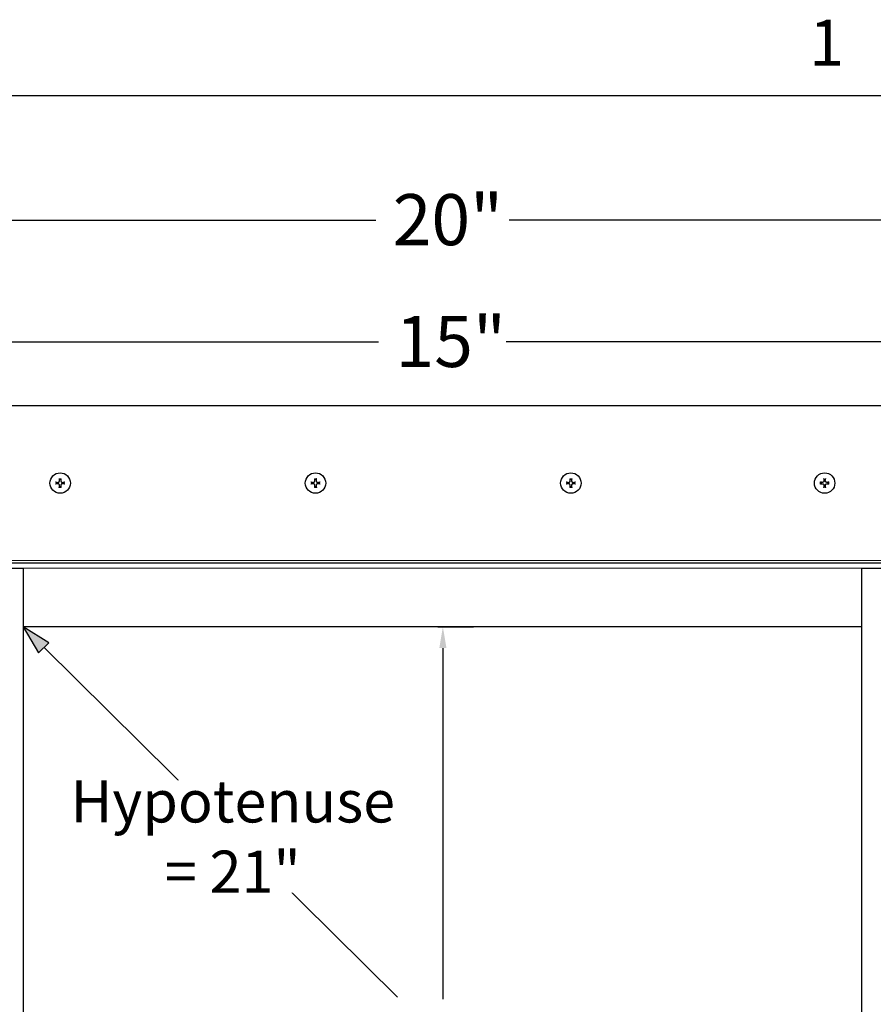
# Model space of a CAD drawing. Units: inches. Extents: x 1 to 101, y 2 to 64.
# Drawn here: x 77 to 90, y 48 to 63 of the extents above; entities that cross this region are included whole.
import ezdxf

# ---------------------------------------------------------------- set-up
doc = ezdxf.new("R2010")
doc.units = ezdxf.units.IN
doc.header["$LTSCALE"] = 6
doc.header["$MEASUREMENT"] = 0
for name, color, linetype, lineweight in [('Border (ANSI)', 7, 'Continuous', 25), ('Dimension (ANSI)', 5, 'Continuous', 25), ('Installation Dims', 5, 'Continuous', 25), ('Visible (ANSI)', 7, 'Continuous', 25), ('Visible Narrow (ANSI)', 7, 'Continuous', 5)]:
    doc.layers.add(name, color=color, linetype=linetype, lineweight=lineweight)
doc.layers.add('Installation', color=7, linetype='Continuous')
doc.styles.add('Arial', font='arial.ttf')
doc.styles.add('Note Text (ANSI)', font='tahoma.ttf')
doc.dimstyles.new('Kyle dims', dxfattribs={"dimscale": 2.666667, "dimtxt": 0.3, "dimasz": 0.125, "dimexe": 0.18, "dimexo": 0.0625, "dimgap": 0.1, "dimtad": 0, "dimtih": 1, "dimtoh": 1, "dimzin": 0, "dimdsep": 46, "dimtxsty": 'Arial', "dimcen": 0.09, "dimclrd": 256, "dimclre": 256, "dimclrt": 256, "dimadec": 0, "dimazin": 0, "dimtfac": 1, "dimtofl": 0, "dimtmove": 0, "dimatfit": 3, "dimfxl": 1, "dimtolj": 1, "dimtzin": 0, "dimarcsym": 0})

# ---------------------------------------------------------------- blocks, each defined once
blk = doc.blocks.new('Borders Default Border')
at = {"layer": 'Border (ANSI)', "flags": 128}
blk.add_lwpolyline([(0.38, 0.62), (0.38, 10.38), (16.62, 10.38), (16.62, 0.62), (0.38, 0.62)], dxfattribs=at)
at = {"layer": 'Border (ANSI)', "insert": (14.8479, 10.42), "char_height": 0.12, "attachment_point": 7, "style": 'Note Text (ANSI)'}
blk.add_mtext('1', dxfattribs=at)
blk = doc.blocks.new('*D14')
at = {"layer": 'Defpoints', "color": 0, "transparency": 16777216}
for p in [(83.102, 53.96), (83.102, 40.825), (83.348, 40.825)]:
    blk.add_point(p, dxfattribs=at)
at = {"layer": 'Installation Dims', "lineweight": -2, "transparency": 16777216}
for p, q in [((83.268, 53.96), (83.828, 53.96)), ((83.348, 53.627), (83.348, 48.131)), ((83.348, 41.158), (83.348, 46.78)), ((83.268, 40.825), (83.828, 40.825))]:
    blk.add_line(p, q, dxfattribs=at)
at = {"layer": 'Installation Dims', "transparency": 16777216}
for points in [[(83.292, 53.627), (83.404, 53.627), (83.348, 53.96)], [(83.292, 41.158), (83.404, 41.158), (83.348, 40.825)]]:
    blk.add_solid(points, dxfattribs=at)
at = {"layer": 'Installation Dims', "transparency": 16777216, "insert": (82.615, 47.864), "char_height": 0.8, "attachment_point": 1, "style": 'Arial'}
blk.add_mtext('\\A1;13"', dxfattribs=at)
blk = doc.blocks.new('*D12')
at = {"layer": 'Defpoints', "color": 0, "transparency": 16777216}
for p in [(83.102, 53.96), (83.102, 40.825), (83.348, 40.825)]:
    blk.add_point(p, dxfattribs=at)
at = {"layer": 'Dimension (ANSI)', "lineweight": -2, "transparency": 16777216}
for p, q in [((83.268, 53.96), (83.828, 53.96)), ((83.348, 53.627), (83.348, 48.131)), ((83.348, 41.158), (83.348, 46.78)), ((83.268, 40.825), (83.828, 40.825))]:
    blk.add_line(p, q, dxfattribs=at)
at = {"layer": 'Dimension (ANSI)', "transparency": 16777216}
for points in [[(83.292, 53.627), (83.404, 53.627), (83.348, 53.96)], [(83.292, 41.158), (83.404, 41.158), (83.348, 40.825)]]:
    blk.add_solid(points, dxfattribs=at)
at = {"layer": 'Dimension (ANSI)', "transparency": 16777216, "insert": (82.615, 47.864), "char_height": 0.8, "attachment_point": 1, "style": 'Arial'}
blk.add_mtext('\\A1;13"', dxfattribs=at)
blk = doc.blocks.new('*D17')
at = {"layer": 'Defpoints', "color": 0, "transparency": 16777216}
for p in [(93.368, 60.326), (73.313, 57.42), (93.368, 57.42)]:
    blk.add_point(p, dxfattribs=at)
at = {"layer": 'Dimension (ANSI)', "lineweight": -2, "transparency": 16777216}
for p, q in [((73.313, 57.587), (73.313, 60.806)), ((93.368, 57.587), (93.368, 60.806)), ((73.646, 60.326), (82.296, 60.326)), ((93.034, 60.326), (84.384, 60.326))]:
    blk.add_line(p, q, dxfattribs=at)
at = {"layer": 'Dimension (ANSI)', "transparency": 16777216}
for points in [[(73.646, 60.381), (73.646, 60.27), (73.313, 60.326)], [(93.034, 60.381), (93.034, 60.27), (93.368, 60.326)]]:
    blk.add_solid(points, dxfattribs=at)
at = {"layer": 'Dimension (ANSI)', "transparency": 16777216, "insert": (82.563, 60.734), "char_height": 0.8, "attachment_point": 1, "style": 'Arial'}
blk.add_mtext('\\A1;20"', dxfattribs=at)
blk = doc.blocks.new('*D18')
at = {"layer": 'Defpoints', "color": 0, "transparency": 16777216}
for p in [(90.828, 58.419), (75.853, 57.42), (90.828, 57.42)]:
    blk.add_point(p, dxfattribs=at)
at = {"layer": 'Dimension (ANSI)', "lineweight": -2, "transparency": 16777216}
for p, q in [((75.853, 57.587), (75.853, 58.899)), ((90.828, 57.587), (90.828, 58.899)), ((76.186, 58.419), (82.341, 58.419)), ((90.494, 58.419), (84.34, 58.419))]:
    blk.add_line(p, q, dxfattribs=at)
at = {"layer": 'Dimension (ANSI)', "transparency": 16777216}
for points in [[(76.186, 58.474), (76.186, 58.363), (75.853, 58.419)], [(90.494, 58.474), (90.494, 58.363), (90.828, 58.419)]]:
    blk.add_solid(points, dxfattribs=at)
at = {"layer": 'Dimension (ANSI)', "transparency": 16777216, "insert": (82.607, 58.827), "char_height": 0.8, "attachment_point": 1, "style": 'Arial'}
blk.add_mtext('\\A1;15"', dxfattribs=at)

msp = doc.modelspace()

# ---------------------------------------------------------------- hatches: boundary and pattern name
h = msp.add_hatch(color=85)
h.dxf.hatch_style = 1
h.paths.add_polyline_path([(77.174, 53.711), (76.773, 53.96), (77.016, 53.552)])

# ---------------------------------------------------------------- linework, layer by layer
at = {"color": 85}
for p, q in [((77.174, 53.711), (76.773, 53.96)), ((77.016, 53.552), (77.174, 53.711)), ((77.101, 53.638), (82.639, 48.163))]:
    msp.add_line(p, q, dxfattribs=at)
at = {"layer": 'Installation', "color": 85}
msp.add_line((76.773, 53.96), (77.016, 53.552), dxfattribs=at)
at = {"layer": 'Installation'}
for centre in [(77.353, 56.21), (81.353, 56.21), (85.353, 56.21), (89.328, 56.21)]:
    msp.add_circle(centre, 0.16, dxfattribs=at)
for centre, start, end in [((77.353, 56.21), 167.6124, 192.3876), ((77.353, 56.21), 77.6124, 102.3876), ((77.353, 56.21), 257.6124, 282.3876), ((77.353, 56.21), 347.6124, 12.3876), ((81.353, 56.21), 167.6124, 192.3876), ((81.353, 56.21), 77.6124, 102.3876), ((81.353, 56.21), 257.6124, 282.3876), ((81.353, 56.21), 347.6124, 12.3876), ((85.353, 56.21), 167.6124, 192.3876), ((85.353, 56.21), 77.6124, 102.3876), ((85.353, 56.21), 257.6124, 282.3876), ((85.353, 56.21), 347.6124, 12.3876), ((89.328, 56.21), 167.6124, 192.3876), ((89.328, 56.21), 77.6124, 102.3876), ((89.328, 56.21), 257.6124, 282.3876), ((89.328, 56.21), 347.6124, 12.3876)]:
    msp.add_arc(centre, 0.0546, start, end, dxfattribs=at)
for points, knots in [([(77.34, 56.283), (77.34, 56.283), (77.34, 56.282), (77.34, 56.281), (77.34, 56.28), (77.34, 56.279), (77.34, 56.278), (77.34, 56.277), (77.34, 56.277), (77.34, 56.277)], [0.01569829, 0.01569829, 0.01569829, 0.01569829, 0.02038421, 0.02038421, 0.02550893, 0.02550893, 0.03061499, 0.03061499, 0.03475305, 0.03475305, 0.03475305, 0.03475305]), ([(77.366, 56.277), (77.366, 56.277), (77.366, 56.277), (77.366, 56.278), (77.366, 56.279), (77.366, 56.28), (77.366, 56.281), (77.366, 56.282), (77.366, 56.283), (77.366, 56.283)], [0.04677421, 0.04677421, 0.04677421, 0.04677421, 0.05091228, 0.05091228, 0.05601834, 0.05601834, 0.06114306, 0.06114306, 0.06582898, 0.06582898, 0.06582898, 0.06582898]), ([(81.34, 56.283), (81.34, 56.283), (81.34, 56.282), (81.34, 56.281), (81.34, 56.28), (81.34, 56.279), (81.34, 56.278), (81.34, 56.277), (81.34, 56.277), (81.34, 56.277)], [0.01569829, 0.01569829, 0.01569829, 0.01569829, 0.02038421, 0.02038421, 0.02550893, 0.02550893, 0.03061499, 0.03061499, 0.03475305, 0.03475305, 0.03475305, 0.03475305]), ([(81.366, 56.277), (81.366, 56.277), (81.366, 56.277), (81.366, 56.278), (81.366, 56.279), (81.366, 56.28), (81.366, 56.281), (81.366, 56.282), (81.366, 56.283), (81.366, 56.283)], [0.04677421, 0.04677421, 0.04677421, 0.04677421, 0.05091228, 0.05091228, 0.05601834, 0.05601834, 0.06114306, 0.06114306, 0.06582898, 0.06582898, 0.06582898, 0.06582898]), ([(85.34, 56.283), (85.34, 56.283), (85.34, 56.282), (85.34, 56.281), (85.34, 56.28), (85.34, 56.279), (85.34, 56.278), (85.34, 56.277), (85.34, 56.277), (85.34, 56.277)], [0.01569829, 0.01569829, 0.01569829, 0.01569829, 0.02038421, 0.02038421, 0.02550893, 0.02550893, 0.03061499, 0.03061499, 0.03475305, 0.03475305, 0.03475305, 0.03475305]), ([(85.366, 56.277), (85.366, 56.277), (85.366, 56.277), (85.366, 56.278), (85.366, 56.279), (85.366, 56.28), (85.366, 56.281), (85.366, 56.282), (85.366, 56.283), (85.366, 56.283)], [0.04677421, 0.04677421, 0.04677421, 0.04677421, 0.05091228, 0.05091228, 0.05601834, 0.05601834, 0.06114306, 0.06114306, 0.06582898, 0.06582898, 0.06582898, 0.06582898]), ([(89.315, 56.277), (89.315, 56.277), (89.315, 56.277), (89.315, 56.278), (89.315, 56.279), (89.315, 56.28), (89.315, 56.281), (89.315, 56.282), (89.315, 56.283), (89.315, 56.283)], [0.04677421, 0.04677421, 0.04677421, 0.04677421, 0.05091228, 0.05091228, 0.05601834, 0.05601834, 0.06114306, 0.06114306, 0.06582898, 0.06582898, 0.06582898, 0.06582898]), ([(89.341, 56.283), (89.341, 56.283), (89.341, 56.282), (89.341, 56.281), (89.341, 56.28), (89.341, 56.279), (89.341, 56.278), (89.341, 56.277), (89.341, 56.277), (89.341, 56.277)], [0.01569829, 0.01569829, 0.01569829, 0.01569829, 0.02038421, 0.02038421, 0.02550893, 0.02550893, 0.03061499, 0.03061499, 0.03475305, 0.03475305, 0.03475305, 0.03475305]), ([(77.286, 56.223), (77.286, 56.223), (77.286, 56.223), (77.285, 56.223), (77.284, 56.223), (77.283, 56.223), (77.282, 56.223), (77.281, 56.223), (77.28, 56.223), (77.279, 56.223)], [0.04677421, 0.04677421, 0.04677421, 0.04677421, 0.05091228, 0.05091228, 0.05601834, 0.05601834, 0.06114306, 0.06114306, 0.06582898, 0.06582898, 0.06582898, 0.06582898]), ([(77.279, 56.197), (77.28, 56.197), (77.281, 56.197), (77.282, 56.197), (77.283, 56.197), (77.284, 56.197), (77.285, 56.197), (77.286, 56.197), (77.286, 56.197), (77.286, 56.197)], [0.01569829, 0.01569829, 0.01569829, 0.01569829, 0.02038421, 0.02038421, 0.02550893, 0.02550893, 0.03061499, 0.03061499, 0.03475305, 0.03475305, 0.03475305, 0.03475305]), ([(77.316, 56.221), (77.319, 56.221), (77.323, 56.221), (77.329, 56.223), (77.331, 56.225), (77.336, 56.229), (77.338, 56.231), (77.341, 56.237), (77.342, 56.24), (77.342, 56.244), (77.342, 56.245), (77.342, 56.246)], [0, 0, 0, 0, 0.02306, 0.02306, 0.0461199, 0.0461199, 0.0690863, 0.0690863, 0.0920527, 0.0920527, 0.1000118, 0.1000118, 0.1000118, 0.1000118]), ([(77.316, 56.22), (77.319, 56.22), (77.322, 56.221), (77.327, 56.222), (77.329, 56.223), (77.332, 56.225), (77.334, 56.226), (77.337, 56.229), (77.338, 56.23), (77.34, 56.234), (77.341, 56.236), (77.342, 56.24), (77.342, 56.243), (77.342, 56.246)], [0.2758471, 0.2758471, 0.2758471, 0.2758471, 0.2989181, 0.2989181, 0.3139834, 0.3139834, 0.3290487, 0.3290487, 0.344114, 0.344114, 0.3591793, 0.3591793, 0.3822503, 0.3822503, 0.3822503, 0.3822503]), ([(77.342, 56.173), (77.342, 56.176), (77.342, 56.179), (77.341, 56.184), (77.34, 56.186), (77.338, 56.189), (77.337, 56.191), (77.334, 56.194), (77.332, 56.195), (77.329, 56.197), (77.327, 56.198), (77.322, 56.199), (77.319, 56.2), (77.316, 56.199)], [0.2758471, 0.2758471, 0.2758471, 0.2758471, 0.2989181, 0.2989181, 0.3139834, 0.3139834, 0.3290487, 0.3290487, 0.344114, 0.344114, 0.3591793, 0.3591793, 0.3822503, 0.3822503, 0.3822503, 0.3822503]), ([(77.342, 56.173), (77.342, 56.176), (77.342, 56.18), (77.34, 56.186), (77.338, 56.189), (77.334, 56.193), (77.331, 56.195), (77.326, 56.198), (77.323, 56.199), (77.319, 56.199), (77.317, 56.199), (77.316, 56.199)], [0, 0, 0, 0, 0.02306, 0.02306, 0.0461199, 0.0461199, 0.0690863, 0.0690863, 0.0920527, 0.0920527, 0.1000118, 0.1000118, 0.1000118, 0.1000118]), ([(77.34, 56.143), (77.34, 56.143), (77.34, 56.143), (77.34, 56.142), (77.34, 56.141), (77.34, 56.14), (77.34, 56.139), (77.34, 56.138), (77.34, 56.137), (77.34, 56.136)], [0.04677421, 0.04677421, 0.04677421, 0.04677421, 0.05091228, 0.05091228, 0.05601834, 0.05601834, 0.06114306, 0.06114306, 0.06582898, 0.06582898, 0.06582898, 0.06582898]), ([(77.363, 56.246), (77.363, 56.243), (77.363, 56.24), (77.365, 56.236), (77.366, 56.234), (77.368, 56.23), (77.369, 56.229), (77.372, 56.226), (77.373, 56.225), (77.377, 56.223), (77.379, 56.222), (77.383, 56.221), (77.386, 56.22), (77.389, 56.22)], [0.2758471, 0.2758471, 0.2758471, 0.2758471, 0.2989181, 0.2989181, 0.3139834, 0.3139834, 0.3290487, 0.3290487, 0.344114, 0.344114, 0.3591793, 0.3591793, 0.3822503, 0.3822503, 0.3822503, 0.3822503]), ([(77.389, 56.199), (77.386, 56.2), (77.383, 56.199), (77.379, 56.198), (77.377, 56.197), (77.373, 56.195), (77.372, 56.194), (77.369, 56.191), (77.368, 56.189), (77.366, 56.186), (77.365, 56.184), (77.363, 56.179), (77.363, 56.176), (77.363, 56.173)], [0.2758471, 0.2758471, 0.2758471, 0.2758471, 0.2989181, 0.2989181, 0.3139834, 0.3139834, 0.3290487, 0.3290487, 0.344114, 0.344114, 0.3591793, 0.3591793, 0.3822503, 0.3822503, 0.3822503, 0.3822503]), ([(77.364, 56.246), (77.364, 56.243), (77.364, 56.24), (77.366, 56.234), (77.368, 56.231), (77.372, 56.227), (77.374, 56.225), (77.38, 56.222), (77.383, 56.221), (77.387, 56.221), (77.388, 56.221), (77.389, 56.221)], [0, 0, 0, 0, 0.02306, 0.02306, 0.0461199, 0.0461199, 0.0690863, 0.0690863, 0.0920527, 0.0920527, 0.1000118, 0.1000118, 0.1000118, 0.1000118]), ([(77.389, 56.199), (77.386, 56.199), (77.383, 56.199), (77.377, 56.197), (77.374, 56.195), (77.37, 56.191), (77.368, 56.188), (77.365, 56.183), (77.364, 56.18), (77.364, 56.176), (77.364, 56.175), (77.364, 56.173)], [0, 0, 0, 0, 0.02306, 0.02306, 0.0461199, 0.0461199, 0.0690863, 0.0690863, 0.0920527, 0.0920527, 0.1000118, 0.1000118, 0.1000118, 0.1000118]), ([(77.366, 56.136), (77.366, 56.137), (77.366, 56.138), (77.366, 56.139), (77.366, 56.14), (77.366, 56.141), (77.366, 56.142), (77.366, 56.143), (77.366, 56.143), (77.366, 56.143)], [0.01569829, 0.01569829, 0.01569829, 0.01569829, 0.02038421, 0.02038421, 0.02550893, 0.02550893, 0.03061499, 0.03061499, 0.03475305, 0.03475305, 0.03475305, 0.03475305]), ([(77.426, 56.223), (77.426, 56.223), (77.425, 56.223), (77.424, 56.223), (77.423, 56.223), (77.422, 56.223), (77.421, 56.223), (77.42, 56.223), (77.42, 56.223), (77.419, 56.223)], [0.01569829, 0.01569829, 0.01569829, 0.01569829, 0.02038421, 0.02038421, 0.02550893, 0.02550893, 0.03061499, 0.03061499, 0.03475305, 0.03475305, 0.03475305, 0.03475305]), ([(77.419, 56.197), (77.42, 56.197), (77.42, 56.197), (77.421, 56.197), (77.422, 56.197), (77.423, 56.197), (77.424, 56.197), (77.425, 56.197), (77.426, 56.197), (77.426, 56.197)], [0.04677421, 0.04677421, 0.04677421, 0.04677421, 0.05091228, 0.05091228, 0.05601834, 0.05601834, 0.06114306, 0.06114306, 0.06582898, 0.06582898, 0.06582898, 0.06582898]), ([(81.286, 56.223), (81.286, 56.223), (81.286, 56.223), (81.285, 56.223), (81.284, 56.223), (81.283, 56.223), (81.282, 56.223), (81.281, 56.223), (81.28, 56.223), (81.279, 56.223)], [0.04677421, 0.04677421, 0.04677421, 0.04677421, 0.05091228, 0.05091228, 0.05601834, 0.05601834, 0.06114306, 0.06114306, 0.06582898, 0.06582898, 0.06582898, 0.06582898]), ([(81.279, 56.197), (81.28, 56.197), (81.281, 56.197), (81.282, 56.197), (81.283, 56.197), (81.284, 56.197), (81.285, 56.197), (81.286, 56.197), (81.286, 56.197), (81.286, 56.197)], [0.01569829, 0.01569829, 0.01569829, 0.01569829, 0.02038421, 0.02038421, 0.02550893, 0.02550893, 0.03061499, 0.03061499, 0.03475305, 0.03475305, 0.03475305, 0.03475305]), ([(81.316, 56.221), (81.319, 56.221), (81.323, 56.221), (81.329, 56.223), (81.331, 56.225), (81.336, 56.229), (81.338, 56.231), (81.341, 56.237), (81.342, 56.24), (81.342, 56.244), (81.342, 56.245), (81.342, 56.246)], [0, 0, 0, 0, 0.02306, 0.02306, 0.0461199, 0.0461199, 0.0690863, 0.0690863, 0.0920527, 0.0920527, 0.1000118, 0.1000118, 0.1000118, 0.1000118]), ([(81.316, 56.22), (81.319, 56.22), (81.322, 56.221), (81.327, 56.222), (81.329, 56.223), (81.332, 56.225), (81.334, 56.226), (81.337, 56.229), (81.338, 56.23), (81.34, 56.234), (81.341, 56.236), (81.342, 56.24), (81.342, 56.243), (81.342, 56.246)], [0.2758471, 0.2758471, 0.2758471, 0.2758471, 0.2989181, 0.2989181, 0.3139834, 0.3139834, 0.3290487, 0.3290487, 0.344114, 0.344114, 0.3591793, 0.3591793, 0.3822503, 0.3822503, 0.3822503, 0.3822503]), ([(81.342, 56.173), (81.342, 56.176), (81.342, 56.179), (81.341, 56.184), (81.34, 56.186), (81.338, 56.189), (81.337, 56.191), (81.334, 56.194), (81.332, 56.195), (81.329, 56.197), (81.327, 56.198), (81.322, 56.199), (81.319, 56.2), (81.316, 56.199)], [0.2758471, 0.2758471, 0.2758471, 0.2758471, 0.2989181, 0.2989181, 0.3139834, 0.3139834, 0.3290487, 0.3290487, 0.344114, 0.344114, 0.3591793, 0.3591793, 0.3822503, 0.3822503, 0.3822503, 0.3822503]), ([(81.342, 56.173), (81.342, 56.176), (81.342, 56.18), (81.34, 56.186), (81.338, 56.189), (81.334, 56.193), (81.331, 56.195), (81.326, 56.198), (81.323, 56.199), (81.319, 56.199), (81.317, 56.199), (81.316, 56.199)], [0, 0, 0, 0, 0.02306, 0.02306, 0.0461199, 0.0461199, 0.0690863, 0.0690863, 0.0920527, 0.0920527, 0.1000118, 0.1000118, 0.1000118, 0.1000118]), ([(81.34, 56.143), (81.34, 56.143), (81.34, 56.143), (81.34, 56.142), (81.34, 56.141), (81.34, 56.14), (81.34, 56.139), (81.34, 56.138), (81.34, 56.137), (81.34, 56.136)], [0.04677421, 0.04677421, 0.04677421, 0.04677421, 0.05091228, 0.05091228, 0.05601834, 0.05601834, 0.06114306, 0.06114306, 0.06582898, 0.06582898, 0.06582898, 0.06582898]), ([(81.363, 56.246), (81.363, 56.243), (81.363, 56.24), (81.365, 56.236), (81.366, 56.234), (81.368, 56.23), (81.369, 56.229), (81.372, 56.226), (81.373, 56.225), (81.377, 56.223), (81.379, 56.222), (81.383, 56.221), (81.386, 56.22), (81.389, 56.22)], [0.2758471, 0.2758471, 0.2758471, 0.2758471, 0.2989181, 0.2989181, 0.3139834, 0.3139834, 0.3290487, 0.3290487, 0.344114, 0.344114, 0.3591793, 0.3591793, 0.3822503, 0.3822503, 0.3822503, 0.3822503]), ([(81.389, 56.199), (81.386, 56.2), (81.383, 56.199), (81.379, 56.198), (81.377, 56.197), (81.373, 56.195), (81.372, 56.194), (81.369, 56.191), (81.368, 56.189), (81.366, 56.186), (81.365, 56.184), (81.363, 56.179), (81.363, 56.176), (81.363, 56.173)], [0.2758471, 0.2758471, 0.2758471, 0.2758471, 0.2989181, 0.2989181, 0.3139834, 0.3139834, 0.3290487, 0.3290487, 0.344114, 0.344114, 0.3591793, 0.3591793, 0.3822503, 0.3822503, 0.3822503, 0.3822503]), ([(81.364, 56.246), (81.364, 56.243), (81.364, 56.24), (81.366, 56.234), (81.368, 56.231), (81.372, 56.227), (81.374, 56.225), (81.38, 56.222), (81.383, 56.221), (81.387, 56.221), (81.388, 56.221), (81.389, 56.221)], [0, 0, 0, 0, 0.02306, 0.02306, 0.0461199, 0.0461199, 0.0690863, 0.0690863, 0.0920527, 0.0920527, 0.1000118, 0.1000118, 0.1000118, 0.1000118]), ([(81.389, 56.199), (81.386, 56.199), (81.383, 56.199), (81.377, 56.197), (81.374, 56.195), (81.37, 56.191), (81.368, 56.188), (81.365, 56.183), (81.364, 56.18), (81.364, 56.176), (81.364, 56.175), (81.364, 56.173)], [0, 0, 0, 0, 0.02306, 0.02306, 0.0461199, 0.0461199, 0.0690863, 0.0690863, 0.0920527, 0.0920527, 0.1000118, 0.1000118, 0.1000118, 0.1000118]), ([(81.366, 56.136), (81.366, 56.137), (81.366, 56.138), (81.366, 56.139), (81.366, 56.14), (81.366, 56.141), (81.366, 56.142), (81.366, 56.143), (81.366, 56.143), (81.366, 56.143)], [0.01569829, 0.01569829, 0.01569829, 0.01569829, 0.02038421, 0.02038421, 0.02550893, 0.02550893, 0.03061499, 0.03061499, 0.03475305, 0.03475305, 0.03475305, 0.03475305]), ([(81.426, 56.223), (81.426, 56.223), (81.425, 56.223), (81.424, 56.223), (81.423, 56.223), (81.422, 56.223), (81.421, 56.223), (81.42, 56.223), (81.42, 56.223), (81.419, 56.223)], [0.01569829, 0.01569829, 0.01569829, 0.01569829, 0.02038421, 0.02038421, 0.02550893, 0.02550893, 0.03061499, 0.03061499, 0.03475305, 0.03475305, 0.03475305, 0.03475305]), ([(81.419, 56.197), (81.42, 56.197), (81.42, 56.197), (81.421, 56.197), (81.422, 56.197), (81.423, 56.197), (81.424, 56.197), (81.425, 56.197), (81.426, 56.197), (81.426, 56.197)], [0.04677421, 0.04677421, 0.04677421, 0.04677421, 0.05091228, 0.05091228, 0.05601834, 0.05601834, 0.06114306, 0.06114306, 0.06582898, 0.06582898, 0.06582898, 0.06582898]), ([(85.286, 56.223), (85.286, 56.223), (85.286, 56.223), (85.285, 56.223), (85.284, 56.223), (85.283, 56.223), (85.282, 56.223), (85.281, 56.223), (85.28, 56.223), (85.279, 56.223)], [0.04677421, 0.04677421, 0.04677421, 0.04677421, 0.05091228, 0.05091228, 0.05601834, 0.05601834, 0.06114306, 0.06114306, 0.06582898, 0.06582898, 0.06582898, 0.06582898]), ([(85.279, 56.197), (85.28, 56.197), (85.281, 56.197), (85.282, 56.197), (85.283, 56.197), (85.284, 56.197), (85.285, 56.197), (85.286, 56.197), (85.286, 56.197), (85.286, 56.197)], [0.01569829, 0.01569829, 0.01569829, 0.01569829, 0.02038421, 0.02038421, 0.02550893, 0.02550893, 0.03061499, 0.03061499, 0.03475305, 0.03475305, 0.03475305, 0.03475305]), ([(85.316, 56.221), (85.319, 56.221), (85.323, 56.221), (85.329, 56.223), (85.331, 56.225), (85.336, 56.229), (85.338, 56.231), (85.341, 56.237), (85.342, 56.24), (85.342, 56.244), (85.342, 56.245), (85.342, 56.246)], [0, 0, 0, 0, 0.02306, 0.02306, 0.0461199, 0.0461199, 0.0690863, 0.0690863, 0.0920527, 0.0920527, 0.1000118, 0.1000118, 0.1000118, 0.1000118]), ([(85.316, 56.22), (85.319, 56.22), (85.322, 56.221), (85.327, 56.222), (85.329, 56.223), (85.332, 56.225), (85.334, 56.226), (85.337, 56.229), (85.338, 56.23), (85.34, 56.234), (85.341, 56.236), (85.342, 56.24), (85.342, 56.243), (85.342, 56.246)], [0.2758471, 0.2758471, 0.2758471, 0.2758471, 0.2989181, 0.2989181, 0.3139834, 0.3139834, 0.3290487, 0.3290487, 0.344114, 0.344114, 0.3591793, 0.3591793, 0.3822503, 0.3822503, 0.3822503, 0.3822503]), ([(85.342, 56.173), (85.342, 56.176), (85.342, 56.179), (85.341, 56.184), (85.34, 56.186), (85.338, 56.189), (85.337, 56.191), (85.334, 56.194), (85.332, 56.195), (85.329, 56.197), (85.327, 56.198), (85.322, 56.199), (85.319, 56.2), (85.316, 56.199)], [0.2758471, 0.2758471, 0.2758471, 0.2758471, 0.2989181, 0.2989181, 0.3139834, 0.3139834, 0.3290487, 0.3290487, 0.344114, 0.344114, 0.3591793, 0.3591793, 0.3822503, 0.3822503, 0.3822503, 0.3822503]), ([(85.342, 56.173), (85.342, 56.176), (85.342, 56.18), (85.34, 56.186), (85.338, 56.189), (85.334, 56.193), (85.331, 56.195), (85.326, 56.198), (85.323, 56.199), (85.319, 56.199), (85.317, 56.199), (85.316, 56.199)], [0, 0, 0, 0, 0.02306, 0.02306, 0.0461199, 0.0461199, 0.0690863, 0.0690863, 0.0920527, 0.0920527, 0.1000118, 0.1000118, 0.1000118, 0.1000118]), ([(85.34, 56.143), (85.34, 56.143), (85.34, 56.143), (85.34, 56.142), (85.34, 56.141), (85.34, 56.14), (85.34, 56.139), (85.34, 56.138), (85.34, 56.137), (85.34, 56.136)], [0.04677421, 0.04677421, 0.04677421, 0.04677421, 0.05091228, 0.05091228, 0.05601834, 0.05601834, 0.06114306, 0.06114306, 0.06582898, 0.06582898, 0.06582898, 0.06582898]), ([(85.363, 56.246), (85.363, 56.243), (85.363, 56.24), (85.365, 56.236), (85.366, 56.234), (85.368, 56.23), (85.369, 56.229), (85.372, 56.226), (85.373, 56.225), (85.377, 56.223), (85.379, 56.222), (85.383, 56.221), (85.386, 56.22), (85.389, 56.22)], [0.2758471, 0.2758471, 0.2758471, 0.2758471, 0.2989181, 0.2989181, 0.3139834, 0.3139834, 0.3290487, 0.3290487, 0.344114, 0.344114, 0.3591793, 0.3591793, 0.3822503, 0.3822503, 0.3822503, 0.3822503]), ([(85.389, 56.199), (85.386, 56.2), (85.383, 56.199), (85.379, 56.198), (85.377, 56.197), (85.373, 56.195), (85.372, 56.194), (85.369, 56.191), (85.368, 56.189), (85.366, 56.186), (85.365, 56.184), (85.363, 56.179), (85.363, 56.176), (85.363, 56.173)], [0.2758471, 0.2758471, 0.2758471, 0.2758471, 0.2989181, 0.2989181, 0.3139834, 0.3139834, 0.3290487, 0.3290487, 0.344114, 0.344114, 0.3591793, 0.3591793, 0.3822503, 0.3822503, 0.3822503, 0.3822503]), ([(85.364, 56.246), (85.364, 56.243), (85.364, 56.24), (85.366, 56.234), (85.368, 56.231), (85.372, 56.227), (85.374, 56.225), (85.38, 56.222), (85.383, 56.221), (85.387, 56.221), (85.388, 56.221), (85.389, 56.221)], [0, 0, 0, 0, 0.02306, 0.02306, 0.0461199, 0.0461199, 0.0690863, 0.0690863, 0.0920527, 0.0920527, 0.1000118, 0.1000118, 0.1000118, 0.1000118]), ([(85.389, 56.199), (85.386, 56.199), (85.383, 56.199), (85.377, 56.197), (85.374, 56.195), (85.37, 56.191), (85.368, 56.188), (85.365, 56.183), (85.364, 56.18), (85.364, 56.176), (85.364, 56.175), (85.364, 56.173)], [0, 0, 0, 0, 0.02306, 0.02306, 0.0461199, 0.0461199, 0.0690863, 0.0690863, 0.0920527, 0.0920527, 0.1000118, 0.1000118, 0.1000118, 0.1000118]), ([(85.366, 56.136), (85.366, 56.137), (85.366, 56.138), (85.366, 56.139), (85.366, 56.14), (85.366, 56.141), (85.366, 56.142), (85.366, 56.143), (85.366, 56.143), (85.366, 56.143)], [0.01569829, 0.01569829, 0.01569829, 0.01569829, 0.02038421, 0.02038421, 0.02550893, 0.02550893, 0.03061499, 0.03061499, 0.03475305, 0.03475305, 0.03475305, 0.03475305]), ([(85.426, 56.223), (85.426, 56.223), (85.425, 56.223), (85.424, 56.223), (85.423, 56.223), (85.422, 56.223), (85.421, 56.223), (85.42, 56.223), (85.42, 56.223), (85.419, 56.223)], [0.01569829, 0.01569829, 0.01569829, 0.01569829, 0.02038421, 0.02038421, 0.02550893, 0.02550893, 0.03061499, 0.03061499, 0.03475305, 0.03475305, 0.03475305, 0.03475305]), ([(85.419, 56.197), (85.42, 56.197), (85.42, 56.197), (85.421, 56.197), (85.422, 56.197), (85.423, 56.197), (85.424, 56.197), (85.425, 56.197), (85.426, 56.197), (85.426, 56.197)], [0.04677421, 0.04677421, 0.04677421, 0.04677421, 0.05091228, 0.05091228, 0.05601834, 0.05601834, 0.06114306, 0.06114306, 0.06582898, 0.06582898, 0.06582898, 0.06582898]), ([(89.254, 56.223), (89.255, 56.223), (89.256, 56.223), (89.257, 56.223), (89.258, 56.223), (89.259, 56.223), (89.26, 56.223), (89.261, 56.223), (89.261, 56.223), (89.261, 56.223)], [0.01569829, 0.01569829, 0.01569829, 0.01569829, 0.02038421, 0.02038421, 0.02550893, 0.02550893, 0.03061499, 0.03061499, 0.03475305, 0.03475305, 0.03475305, 0.03475305]), ([(89.261, 56.197), (89.261, 56.197), (89.261, 56.197), (89.26, 56.197), (89.259, 56.197), (89.258, 56.197), (89.257, 56.197), (89.256, 56.197), (89.255, 56.197), (89.254, 56.197)], [0.04677421, 0.04677421, 0.04677421, 0.04677421, 0.05091228, 0.05091228, 0.05601834, 0.05601834, 0.06114306, 0.06114306, 0.06582898, 0.06582898, 0.06582898, 0.06582898]), ([(89.317, 56.246), (89.317, 56.243), (89.317, 56.24), (89.315, 56.234), (89.313, 56.231), (89.309, 56.227), (89.306, 56.225), (89.301, 56.222), (89.298, 56.221), (89.294, 56.221), (89.292, 56.221), (89.291, 56.221)], [0, 0, 0, 0, 0.02306, 0.02306, 0.0461199, 0.0461199, 0.0690863, 0.0690863, 0.0920527, 0.0920527, 0.1000118, 0.1000118, 0.1000118, 0.1000118]), ([(89.317, 56.246), (89.317, 56.243), (89.317, 56.24), (89.316, 56.236), (89.315, 56.234), (89.313, 56.23), (89.312, 56.229), (89.309, 56.226), (89.307, 56.225), (89.304, 56.223), (89.302, 56.222), (89.297, 56.221), (89.294, 56.22), (89.291, 56.22)], [0.2758471, 0.2758471, 0.2758471, 0.2758471, 0.2989181, 0.2989181, 0.3139834, 0.3139834, 0.3290487, 0.3290487, 0.344114, 0.344114, 0.3591793, 0.3591793, 0.3822503, 0.3822503, 0.3822503, 0.3822503]), ([(89.291, 56.199), (89.294, 56.2), (89.297, 56.199), (89.302, 56.198), (89.304, 56.197), (89.307, 56.195), (89.309, 56.194), (89.312, 56.191), (89.313, 56.189), (89.315, 56.186), (89.316, 56.184), (89.317, 56.179), (89.317, 56.176), (89.317, 56.173)], [0.2758471, 0.2758471, 0.2758471, 0.2758471, 0.2989181, 0.2989181, 0.3139834, 0.3139834, 0.3290487, 0.3290487, 0.344114, 0.344114, 0.3591793, 0.3591793, 0.3822503, 0.3822503, 0.3822503, 0.3822503]), ([(89.291, 56.199), (89.294, 56.199), (89.298, 56.199), (89.304, 56.197), (89.306, 56.195), (89.311, 56.191), (89.313, 56.188), (89.316, 56.183), (89.317, 56.18), (89.317, 56.176), (89.317, 56.175), (89.317, 56.173)], [0, 0, 0, 0, 0.02306, 0.02306, 0.0461199, 0.0461199, 0.0690863, 0.0690863, 0.0920527, 0.0920527, 0.1000118, 0.1000118, 0.1000118, 0.1000118]), ([(89.315, 56.136), (89.315, 56.137), (89.315, 56.138), (89.315, 56.139), (89.315, 56.14), (89.315, 56.141), (89.315, 56.142), (89.315, 56.143), (89.315, 56.143), (89.315, 56.143)], [0.01569829, 0.01569829, 0.01569829, 0.01569829, 0.02038421, 0.02038421, 0.02550893, 0.02550893, 0.03061499, 0.03061499, 0.03475305, 0.03475305, 0.03475305, 0.03475305]), ([(89.364, 56.22), (89.361, 56.22), (89.358, 56.221), (89.354, 56.222), (89.352, 56.223), (89.348, 56.225), (89.347, 56.226), (89.344, 56.229), (89.343, 56.23), (89.341, 56.234), (89.34, 56.236), (89.338, 56.24), (89.338, 56.243), (89.338, 56.246)], [0.2758471, 0.2758471, 0.2758471, 0.2758471, 0.2989181, 0.2989181, 0.3139834, 0.3139834, 0.3290487, 0.3290487, 0.344114, 0.344114, 0.3591793, 0.3591793, 0.3822503, 0.3822503, 0.3822503, 0.3822503]), ([(89.338, 56.173), (89.338, 56.176), (89.338, 56.179), (89.34, 56.184), (89.341, 56.186), (89.343, 56.189), (89.344, 56.191), (89.347, 56.194), (89.348, 56.195), (89.352, 56.197), (89.354, 56.198), (89.358, 56.199), (89.361, 56.2), (89.364, 56.199)], [0.2758471, 0.2758471, 0.2758471, 0.2758471, 0.2989181, 0.2989181, 0.3139834, 0.3139834, 0.3290487, 0.3290487, 0.344114, 0.344114, 0.3591793, 0.3591793, 0.3822503, 0.3822503, 0.3822503, 0.3822503]), ([(89.364, 56.221), (89.361, 56.221), (89.358, 56.221), (89.352, 56.223), (89.349, 56.225), (89.345, 56.229), (89.343, 56.231), (89.34, 56.237), (89.339, 56.24), (89.339, 56.244), (89.339, 56.245), (89.339, 56.246)], [0, 0, 0, 0, 0.02306, 0.02306, 0.0461199, 0.0461199, 0.0690863, 0.0690863, 0.0920527, 0.0920527, 0.1000118, 0.1000118, 0.1000118, 0.1000118]), ([(89.339, 56.173), (89.339, 56.176), (89.339, 56.18), (89.341, 56.186), (89.343, 56.189), (89.347, 56.193), (89.349, 56.195), (89.355, 56.198), (89.358, 56.199), (89.362, 56.199), (89.363, 56.199), (89.364, 56.199)], [0, 0, 0, 0, 0.02306, 0.02306, 0.0461199, 0.0461199, 0.0690863, 0.0690863, 0.0920527, 0.0920527, 0.1000118, 0.1000118, 0.1000118, 0.1000118]), ([(89.341, 56.143), (89.341, 56.143), (89.341, 56.143), (89.341, 56.142), (89.341, 56.141), (89.341, 56.14), (89.341, 56.139), (89.341, 56.138), (89.341, 56.137), (89.341, 56.136)], [0.04677421, 0.04677421, 0.04677421, 0.04677421, 0.05091228, 0.05091228, 0.05601834, 0.05601834, 0.06114306, 0.06114306, 0.06582898, 0.06582898, 0.06582898, 0.06582898]), ([(89.394, 56.223), (89.395, 56.223), (89.395, 56.223), (89.396, 56.223), (89.397, 56.223), (89.398, 56.223), (89.399, 56.223), (89.4, 56.223), (89.401, 56.223), (89.401, 56.223)], [0.04677421, 0.04677421, 0.04677421, 0.04677421, 0.05091228, 0.05091228, 0.05601834, 0.05601834, 0.06114306, 0.06114306, 0.06582898, 0.06582898, 0.06582898, 0.06582898]), ([(89.401, 56.197), (89.401, 56.197), (89.4, 56.197), (89.399, 56.197), (89.398, 56.197), (89.397, 56.197), (89.396, 56.197), (89.395, 56.197), (89.395, 56.197), (89.394, 56.197)], [0.01569829, 0.01569829, 0.01569829, 0.01569829, 0.02038421, 0.02038421, 0.02550893, 0.02550893, 0.03061499, 0.03061499, 0.03475305, 0.03475305, 0.03475305, 0.03475305])]:
    msp.add_open_spline(points, degree=3, knots=knots, dxfattribs=at)
for points, weights in [([(77.341, 56.263), (77.341, 56.269), (77.34, 56.277)], [1, 1.00694761201, 1.00173202451]), ([(77.366, 56.277), (77.365, 56.269), (77.364, 56.263)], [1.0017320245, 1.00694761201, 1]), ([(81.341, 56.263), (81.341, 56.269), (81.34, 56.277)], [1, 1.00694761201, 1.00173202451]), ([(81.366, 56.277), (81.365, 56.269), (81.364, 56.263)], [1.0017320245, 1.00694761201, 1]), ([(85.341, 56.263), (85.341, 56.269), (85.34, 56.277)], [1, 1.00694761201, 1.00173202451]), ([(85.366, 56.277), (85.365, 56.269), (85.364, 56.263)], [1.0017320245, 1.00694761201, 1]), ([(89.315, 56.277), (89.316, 56.269), (89.316, 56.263)], [1.0017320245, 1.00694761201, 1]), ([(89.339, 56.263), (89.34, 56.269), (89.341, 56.277)], [1, 1.00694761201, 1.00173202451]), ([(77.286, 56.223), (77.294, 56.222), (77.299, 56.222)], [1.00173202451, 1.00694761203, 1]), ([(77.299, 56.198), (77.294, 56.198), (77.286, 56.197)], [1, 1.00694761203, 1.00173202451]), ([(77.299, 56.222), (77.309, 56.221), (77.316, 56.22)], [1, 1.18803127425, 1.36404869796]), ([(77.316, 56.199), (77.309, 56.199), (77.299, 56.198)], [1.36404869796, 1.18803127425, 1]), ([(77.34, 56.143), (77.341, 56.151), (77.341, 56.157)], [1.0017320245, 1.00694761201, 1]), ([(77.342, 56.246), (77.342, 56.253), (77.341, 56.263)], [1.36404869796, 1.18803127425, 1]), ([(77.341, 56.157), (77.342, 56.167), (77.342, 56.173)], [1, 1.18803127425, 1.36404869796]), ([(77.364, 56.263), (77.364, 56.253), (77.363, 56.246)], [1, 1.18803127425, 1.36404869796]), ([(77.363, 56.173), (77.364, 56.167), (77.364, 56.157)], [1.36404869796, 1.18803127425, 1]), ([(77.364, 56.157), (77.365, 56.151), (77.366, 56.143)], [1, 1.00694761201, 1.00173202451]), ([(77.389, 56.22), (77.396, 56.221), (77.406, 56.222)], [1.36404869796, 1.18803127425, 1]), ([(77.406, 56.198), (77.396, 56.199), (77.389, 56.199)], [1, 1.18803127425, 1.36404869796]), ([(77.406, 56.222), (77.412, 56.222), (77.419, 56.223)], [1, 1.00694761204, 1.00173202451]), ([(77.419, 56.197), (77.412, 56.198), (77.406, 56.198)], [1.00173202451, 1.00694761202, 1]), ([(81.286, 56.223), (81.294, 56.222), (81.299, 56.222)], [1.00173202451, 1.00694761203, 1]), ([(81.299, 56.198), (81.294, 56.198), (81.286, 56.197)], [1, 1.00694761203, 1.00173202451]), ([(81.299, 56.222), (81.309, 56.221), (81.316, 56.22)], [1, 1.18803127425, 1.36404869796]), ([(81.316, 56.199), (81.309, 56.199), (81.299, 56.198)], [1.36404869796, 1.18803127425, 1]), ([(81.34, 56.143), (81.341, 56.151), (81.341, 56.157)], [1.0017320245, 1.00694761201, 1]), ([(81.342, 56.246), (81.342, 56.253), (81.341, 56.263)], [1.36404869796, 1.18803127425, 1]), ([(81.341, 56.157), (81.342, 56.167), (81.342, 56.173)], [1, 1.18803127425, 1.36404869796]), ([(81.364, 56.263), (81.364, 56.253), (81.363, 56.246)], [1, 1.18803127425, 1.36404869796]), ([(81.363, 56.173), (81.364, 56.167), (81.364, 56.157)], [1.36404869796, 1.18803127425, 1]), ([(81.364, 56.157), (81.365, 56.151), (81.366, 56.143)], [1, 1.00694761201, 1.00173202451]), ([(81.389, 56.22), (81.396, 56.221), (81.406, 56.222)], [1.36404869796, 1.18803127425, 1]), ([(81.406, 56.198), (81.396, 56.199), (81.389, 56.199)], [1, 1.18803127425, 1.36404869796]), ([(81.406, 56.222), (81.412, 56.222), (81.419, 56.223)], [1, 1.00694761204, 1.00173202451]), ([(81.419, 56.197), (81.412, 56.198), (81.406, 56.198)], [1.00173202451, 1.00694761202, 1]), ([(85.286, 56.223), (85.294, 56.222), (85.299, 56.222)], [1.00173202451, 1.00694761203, 1]), ([(85.299, 56.198), (85.294, 56.198), (85.286, 56.197)], [1, 1.00694761203, 1.00173202451]), ([(85.299, 56.222), (85.309, 56.221), (85.316, 56.22)], [1, 1.18803127425, 1.36404869796]), ([(85.316, 56.199), (85.309, 56.199), (85.299, 56.198)], [1.36404869796, 1.18803127425, 1]), ([(85.34, 56.143), (85.341, 56.151), (85.341, 56.157)], [1.0017320245, 1.00694761201, 1]), ([(85.342, 56.246), (85.342, 56.253), (85.341, 56.263)], [1.36404869796, 1.18803127425, 1]), ([(85.341, 56.157), (85.342, 56.167), (85.342, 56.173)], [1, 1.18803127425, 1.36404869796]), ([(85.364, 56.263), (85.364, 56.253), (85.363, 56.246)], [1, 1.18803127425, 1.36404869796]), ([(85.363, 56.173), (85.364, 56.167), (85.364, 56.157)], [1.36404869796, 1.18803127425, 1]), ([(85.364, 56.157), (85.365, 56.151), (85.366, 56.143)], [1, 1.00694761201, 1.00173202451]), ([(85.389, 56.22), (85.396, 56.221), (85.406, 56.222)], [1.36404869796, 1.18803127425, 1]), ([(85.406, 56.198), (85.396, 56.199), (85.389, 56.199)], [1, 1.18803127425, 1.36404869796]), ([(85.406, 56.222), (85.412, 56.222), (85.419, 56.223)], [1, 1.00694761204, 1.00173202451]), ([(85.419, 56.197), (85.412, 56.198), (85.406, 56.198)], [1.00173202451, 1.00694761202, 1]), ([(89.274, 56.222), (89.269, 56.222), (89.261, 56.223)], [1, 1.00694761204, 1.00173202451]), ([(89.261, 56.197), (89.269, 56.198), (89.274, 56.198)], [1.00173202451, 1.00694761202, 1]), ([(89.291, 56.22), (89.284, 56.221), (89.274, 56.222)], [1.36404869796, 1.18803127425, 1]), ([(89.274, 56.198), (89.284, 56.199), (89.291, 56.199)], [1, 1.18803127425, 1.36404869796]), ([(89.316, 56.157), (89.316, 56.151), (89.315, 56.143)], [1, 1.00694761201, 1.00173202451]), ([(89.316, 56.263), (89.317, 56.253), (89.317, 56.246)], [1, 1.18803127425, 1.36404869796]), ([(89.317, 56.173), (89.317, 56.167), (89.316, 56.157)], [1.36404869796, 1.18803127425, 1]), ([(89.338, 56.246), (89.339, 56.253), (89.339, 56.263)], [1.36404869796, 1.18803127425, 1]), ([(89.339, 56.157), (89.339, 56.167), (89.338, 56.173)], [1, 1.18803127425, 1.36404869796]), ([(89.341, 56.143), (89.34, 56.151), (89.339, 56.157)], [1.0017320245, 1.00694761201, 1]), ([(89.381, 56.222), (89.371, 56.221), (89.364, 56.22)], [1, 1.18803127425, 1.36404869796]), ([(89.364, 56.199), (89.371, 56.199), (89.381, 56.198)], [1.36404869796, 1.18803127425, 1]), ([(89.394, 56.223), (89.387, 56.222), (89.381, 56.222)], [1.00173202451, 1.00694761203, 1]), ([(89.381, 56.198), (89.387, 56.198), (89.394, 56.197)], [1, 1.00694761203, 1.00173202451])]:
    msp.add_rational_spline(points, weights, degree=2, dxfattribs=at)
at = {"layer": 'Visible (ANSI)'}
for p, q in [((90.828, 57.42), (75.853, 57.42)), ((75.853, 54.96), (90.828, 54.96)), ((75.853, 54.88), (76.773, 54.88)), ((76.773, 54.88), (76.773, 40.825)), ((89.908, 54.88), (90.828, 54.88)), ((89.908, 40.825), (89.908, 54.88)), ((89.908, 53.96), (76.773, 53.96))]:
    msp.add_line(p, q, dxfattribs=at)
at = {"layer": 'Visible Narrow (ANSI)'}
for p, q in [((75.853, 55), (90.828, 55)), ((89.908, 54.88), (76.773, 54.88))]:
    msp.add_line(p, q, dxfattribs=at)

# ---------------------------------------------------------------- block references
at = {"layer": 'Defpoints', "xscale": 6, "yscale": 6, "zscale": 6}
msp.add_blockref('Borders Default Border', (0, 0), dxfattribs=at)

# ---------------------------------------------------------------- dimensions: what is measured, and where the dimension line sits
at = {"layer": 'Dimension (ANSI)'}
dim = msp.add_linear_dim(base=(93.368, 60.326), p1=(73.313, 57.42), p2=(93.368, 57.42), dimstyle='Kyle dims', override={"dimdec": 0, "dimpost": '"'}, dxfattribs=at)
dim.commit()
dim.dimension.update_dxf_attribs({"geometry": '*D17', "text_midpoint": (83.34, 60.326)})
dim = msp.add_linear_dim(base=(90.828, 58.419), p1=(75.853, 57.42), p2=(90.828, 57.42), angle=180, dimstyle='Kyle dims', override={"dimdec": 0, "dimpost": '"'}, dxfattribs=at)
dim.commit()
dim.dimension.update_dxf_attribs({"geometry": '*D18', "text_midpoint": (83.34, 58.419)})
dim = msp.add_linear_dim(base=(83.348, 40.825), p1=(83.102, 53.96), p2=(83.102, 40.825), angle=90, dimstyle='Kyle dims', override={"dimdec": 0, "dimpost": '"'}, dxfattribs=at)
dim.commit()
dim.dimension.update_dxf_attribs({"geometry": '*D12', "text_midpoint": (83.348, 47.456), "dimtype": 160})
at = {"layer": 'Installation Dims'}
dim = msp.add_linear_dim(base=(83.348, 40.825), p1=(83.102, 53.96), p2=(83.102, 40.825), angle=90, dimstyle='Kyle dims', override={"dimdec": 0, "dimpost": '"'}, dxfattribs=at)
dim.commit()
dim.dimension.update_dxf_attribs({"geometry": '*D14', "text_midpoint": (83.348, 47.456), "dimtype": 160})

# ---------------------------------------------------------------- next in the draw order: texts
at = {"color": 85, "insert": (80.057, 50.676), "char_height": 0.66, "attachment_point": 5, "bg_fill": 3, "box_fill_scale": 1, "bg_fill_color": 256, "bg_fill_transparency": 0}
msp.add_mtext_dynamic_manual_height_columns('\\A1;{\\fArial|b0|i0|c0|p34;Hypotenuse \\P= 21"}', width=5.73315, gutter_width=1, heights=[0], dxfattribs=at)

doc.saveas('drawing.dxf')
